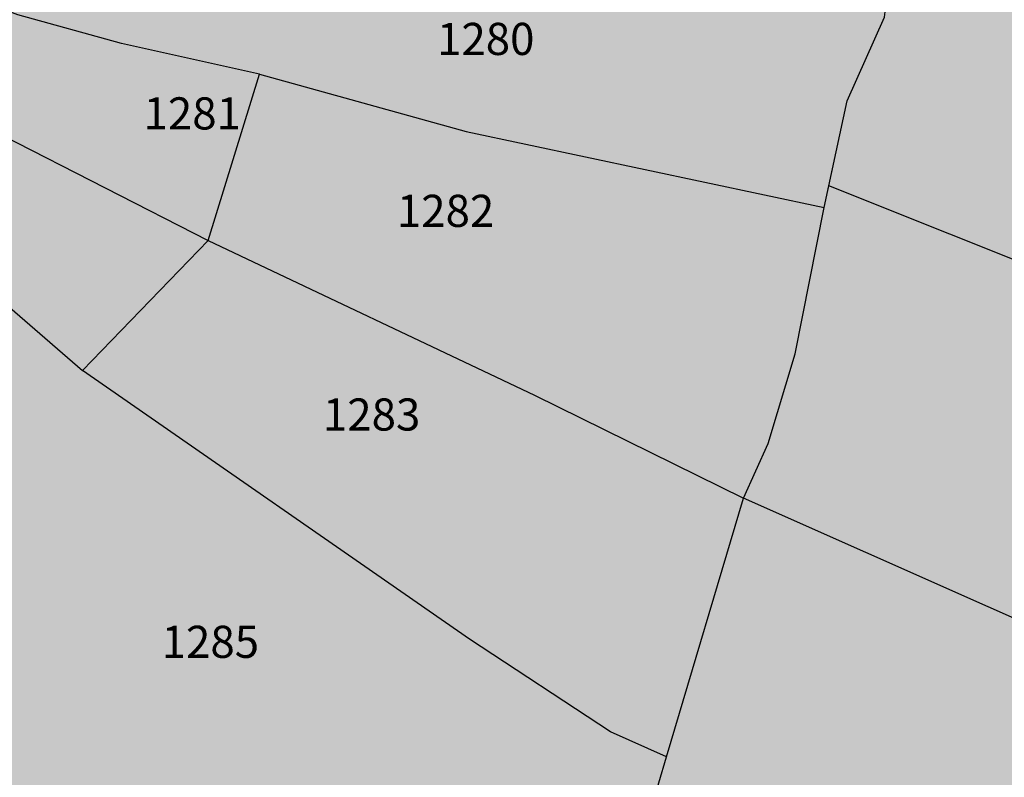
# Model space of a CAD drawing. Units: metres. Extents: x 7527948 to 7532778, y 4824442 to 4831795.
# Drawn here: x 7529636 to 7529712, y 4824601 to 4824660 of the extents above; entities that cross this region are included whole.
import ezdxf

# ---------------------------------------------------------------- set-up
doc = ezdxf.new("R2010")
doc.units = ezdxf.units.M
for name, color, linetype in [('018_DKP_PGR_I2-cr$0$01_Parcele granice', 252, 'Continuous'), ('018_DKP_PGR_I2-cr$0$02_Broj parcele', 252, 'Continuous'), ('PGR_I2_GRANICA PLANA$0$001_GRANICA PLANA', 37, 'Continuous')]:
    doc.layers.add(name, color=color, linetype=linetype)
doc.layers.add('I2_NAMENA POSTOJECA$0$112_poljoprivredno_srafura', color=7, linetype='Continuous', true_color=0xe2e2c5)
doc.styles.add('018_DKP_PGR_I2-cr$0$Iso', font='iso.shx', dxfattribs={"oblique": 15})

# ---------------------------------------------------------------- blocks, each defined once
blk = doc.blocks.new('I2_NAMENA POSTOJECA')
at = {"layer": 'I2_NAMENA POSTOJECA$0$112_poljoprivredno_srafura'}
h = blk.add_hatch(color=256, dxfattribs=at)
h.dxf.hatch_style = 1
h.paths.add_polyline_path([(7529773.093000845, 4825498.833314949), (7529755.431536838, 4825489.406765549), (7529746.919935841, 4825485.021930646), (7529724.957876991, 4825477.134756507), (7529730.613764507, 4825456.315361855), (7529734.633176939, 4825435.873778577), (7529737.982687346, 4825423.716206471), (7529743.056421521, 4825404.101831421), (7529749.265431357, 4825376.235111048), (7529751.394146137, 4825368.037660358), (7529753.196275968, 4825360.459840768), (7529756.879775925, 4825347.823845907), (7529759.685110675, 4825334.552075404), (7529762.453253076, 4825323.954121589), (7529767.796123864, 4825316.99980748), (7529773.616449618, 4825312.88606319), (7529777.968339952, 4825307.558753411), (7529777.938389419, 4825301.780420725), (7529796.015911755, 4825229.770740342), (7529800.349472244, 4825212.167807736), (7529805.63223845, 4825188.45935523), (7529814.029395457, 4825155.506233737), (7529817.412914325, 4825141.467885775), (7529823.823911271, 4825116.419748953), (7529838.800008604, 4825060.20139792), (7529844.640805172, 4825031.521394623), (7529846.207389665, 4825025.201064047), (7529835.722800371, 4825010.427860162), (7529836.035408162, 4825009.01793301), (7529831.710914756, 4825001.885556574), (7529806.337987363, 4824961.01467707), (7529779.64900296, 4824918.5904296), (7529732.574473232, 4824842.838820007), (7529729.088740819, 4824837.595787991), (7529713.927856222, 4824813.000725711), (7529707.749230042, 4824803.207902717), (7529696.25864225, 4824783.908558123), (7529683.014970586, 4824760.993049998), (7529644.330238218, 4824700.007508386), (7529642.483604779, 4824697.705144241), (7529637.342527437, 4824687.870237498), (7529630.358928279, 4824677.198878132), (7529622.213052691, 4824664.634127849), (7529618.997639608, 4824659.379550199), (7529615.461704956, 4824653.278930824), (7529612.688582449, 4824648.488267904), (7529612.688584681, 4824648.488267218), (7529610.337962058, 4824644.427491679), (7529615.063700406, 4824636.73477583), (7529620.371690342, 4824626.982041058), (7529631.90727544, 4824601.388451684), (7529675.349109148, 4824557.129555658), (7529682.348451888, 4824569.149109108), (7529683.834906485, 4824579.013707782), (7529683.834906483, 4824594.370350611), (7529702.334903172, 4824585.290653997), (7529709.561959874, 4824581.743654311), (7529718.93599769, 4824577.567137126), (7529732.282539924, 4824571.357772765), (7529749.048083866, 4824597.314922286), (7529764.951554026, 4824620.451993866), (7529777.296595129, 4824638.466308108), (7529791.264117815, 4824660.052749726), (7529799.554692603, 4824671.39046848), (7529805.100095854, 4824681.760121612), (7529816.898553862, 4824705.222784182), (7529820.626121263, 4824714.599012854), (7529827.748069613, 4824731.029939613), (7529832.664652574, 4824742.372905139), (7529838.931244137, 4824760.830456333), (7529842.699870772, 4824769.743496452), (7529845.270355338, 4824780.646389533), (7529846.383909442, 4824820.28121086), (7529847.476549323, 4824854.640578499), (7529852.746543515, 4824856.334541454), (7529869.925317008, 4824855.658616624), (7529874.930166022, 4824857.867782434), (7529888.214568524, 4824886.219781731), (7529893.738609293, 4824892.260924191), (7529901.606108036, 4824895.659921805), (7529908.60851905, 4824899.521080139), (7529916.065060547, 4824906.285892648), (7529926.445062659, 4824919.914456779), (7529927.096540566, 4824925.404753082), (7529928.26231062, 4824935.229219865), (7529928.910450149, 4824943.644234955), (7529927.803991117, 4824948.797397417), (7529911.930993024, 4824945.498424252), (7529908.613094515, 4824960.51046078), (7529882.650415135, 4825013.2044202), (7529869.514297929, 4825031.428683537), (7529883.548310834, 4825039.683779441), (7529875.350533249, 4825053.642573508), (7529859.95849802, 4825075.779175202), (7529891.859985152, 4825096.262634859), (7529879.025360945, 4825118.616851868), (7529860.387802343, 4825107.399826821), (7529849.069296398, 4825129.77644363), (7529836.78517206, 4825151.449539525), (7529830.878572507, 4825163.832673701), (7529823.008605835, 4825192.544772374), (7529805.451617399, 4825261.886036755), (7529796.765447579, 4825297.910421612), (7529801.960322438, 4825305.895782386), (7529806.252780088, 4825340.699382251), (7529809.536483544, 4825361.9111878), (7529811.778577269, 4825373.874705425), (7529813.982411942, 4825396.935253832), (7529815.049811116, 4825414.404402963), (7529814.794675207, 4825428.67452114), (7529814.794675206, 4825444.512903367), (7529815.17201336, 4825450.305631108), (7529816.016093032, 4825461.512974127), (7529817.463051794, 4825474.339377355), (7529817.496692756, 4825484.52230804), (7529816.650046387, 4825491.237293957), (7529813.778054019, 4825503.671732312), (7529810.494497469, 4825515.518717726)])
blk = doc.blocks.new('018_DKP_PGR_I2-cr')
at = {"layer": '018_DKP_PGR_I2-cr$0$01_Parcele granice'}
for points in [[(7529777.296595105, 4824638.466308068), (7529764.951554375, 4824620.451994088), (7529698.854209576, 4824646.864614357), (7529700.276287944, 4824653.470729709), (7529703.184274977, 4824659.984116483), (7529704.304666641, 4824669.118573797)], [(7529618.998045715, 4824659.380250883), (7529615.461704956, 4824653.278930823), (7529626.191049628, 4824645.187546487), (7529640.830253867, 4824632.493669257), (7529650.605242843, 4824642.613289745)], [(7529654.584646403, 4824655.546435698), (7529670.664025011, 4824651.093155714), (7529698.488702749, 4824645.166690859), (7529700.276287944, 4824653.470729709)], [(7529694.118359607, 4824626.807469337), (7529696.220616309, 4824633.786224141), (7529698.488702749, 4824645.166690859), (7529698.854209576, 4824646.864614357)], [(7529650.605242843, 4824642.613289745), (7529675.977532506, 4824630.586533437), (7529692.211472219, 4824622.559319641), (7529694.118359607, 4824626.807469337)], [(7529686.220903925, 4824602.461905033), (7529681.883902947, 4824604.39327388), (7529670.917855185, 4824611.603343922), (7529640.830253867, 4824632.493669257)], [(7529749.048083892, 4824597.314922315), (7529732.282539924, 4824571.357772764), (7529702.334903172, 4824585.290653997), (7529683.834906484, 4824594.370350612), (7529686.220903925, 4824602.461905033), (7529692.211472219, 4824622.559319641)], [(7529764.951554375, 4824620.451994088), (7529749.048083892, 4824597.314922315), (7529692.211472219, 4824622.559319641)]]:
    blk.add_lwpolyline(points, dxfattribs=at)
blk.add_lwpolyline([(7529622.213052717, 4824664.63412781), (7529618.998045715, 4824659.380250883), (7529626.557643402, 4824654.889779038), (7529650.605242843, 4824642.613289745), (7529654.584646403, 4824655.546435698), (7529643.850695347, 4824657.938896157), (7529635.791119769, 4824660.158080769), (7529629.649901157, 4824662.490153047)], close=True, dxfattribs=at)
at = {"layer": '018_DKP_PGR_I2-cr$0$02_Broj parcele', "style": '018_DKP_PGR_I2-cr$0$Iso', "oblique": 15}
for s, p in [('1280', (7529668.389979038, 4824657.036507249)), ('1281', (7529645.574322388, 4824651.243935355)), ('1282', (7529665.26686665, 4824643.665685045)), ('1283', (7529659.517950856, 4824627.824845877)), ('1285', (7529646.981543318, 4824610.145546307))]:
    blk.add_text(s, height=2.5, dxfattribs=at).set_placement(p)

msp = doc.modelspace()

# ---------------------------------------------------------------- hatches: boundary and pattern name
at = {"layer": 'PGR_I2_GRANICA PLANA$0$001_GRANICA PLANA'}
h = msp.add_hatch(color=33, dxfattribs=at)
h.dxf.hatch_style = 1
h.paths.add_polyline_path([(7528167.573090181, 4827280.573896476), (7528160.89346021, 4827273.538426248), (7528142.779380402, 4827238.039745563), (7528182.920740397, 4827206.078134398), (7528238.501591315, 4827146.540973447), (7528255.357609275, 4827122.824184441), (7528260.130673105, 4827115.217442345), (7528291.371619447, 4827074.759769979), (7528308.301384289, 4827052.83537327), (7528318.834881438, 4827035.938056936), (7528318.916685104, 4827035.727210868), (7528334.462381905, 4827003.632437525), (7528356.135807413, 4826986.981066461), (7528362.43926152, 4826979.623330105), (7528384.741187993, 4826953.617112683), (7528388.808785042, 4826947.713061146), (7528397.036952323, 4826935.758931325), (7528397.279104445, 4826934.948790033), (7528405.4164809, 4826913.663966127), (7528412.820658447, 4826894.820750234), (7528419.283879234, 4826880.070407343), (7528428.152974241, 4826865.784138347), (7528437.144836975, 4826846.252933446), (7528445.942048915, 4826827.26578476), (7528453.096023005, 4826811.827211771), (7528459.052506253, 4826798.982662587), (7528461.735265058, 4826792.25801919), (7528465.61306568, 4826782.518445397), (7528471.316676311, 4826768.220083577), (7528487.770589726, 4826753.384179801), (7528489.966307478, 4826735.704002989), (7528502.139083311, 4826709.161073453), (7528508.156117264, 4826693.763167386), (7528515.105295441, 4826676.010850069), (7528516.982582987, 4826671.202200013), (7528521.734695576, 4826659.051786846), (7528532.957490846, 4826635.668386973), (7528543.257839814, 4826612.610136898), (7528549.37845511, 4826602.558296359), (7528553.096099775, 4826596.432177597), (7528562.25495024, 4826581.381208126), (7528567.742911977, 4826572.372957209), (7528578.658395208, 4826542.689387376), (7528585.490620235, 4826524.11697821), (7528592.402137037, 4826509.577443778), (7528606.511288091, 4826479.921455868), (7528611.616411203, 4826468.69409752), (7528626.696204174, 4826435.540293174), (7528629.293772093, 4826429.398032733), (7528634.537603835, 4826416.988969264), (7528643.615054533, 4826395.528678589), (7528644.801005281, 4826392.717157424), (7528645.177971341, 4826391.833643222), (7528645.392861721, 4826391.259140366), (7528654.89504288, 4826365.623686038), (7528664.566853184, 4826342.341597611), (7528675.712917283, 4826315.511501868), (7528689.3780019, 4826285.588626851), (7528690.898565148, 4826282.247389187), (7528695.176336051, 4826272.882290737), (7528707.32734532, 4826241.735600651), (7528713.240491144, 4826226.596852317), (7528713.459426357, 4826225.825526721), (7528718.802365865, 4826206.910523795), (7528723.281330775, 4826191.044191331), (7528725.532606327, 4826183.065670774), (7528727.837318376, 4826172.694483674), (7528728.822365465, 4826168.271861332), (7528735.700208766, 4826137.495249384), (7528736.953108082, 4826131.47385266), (7528754.397199895, 4826089.676720779), (7528756.315520156, 4826085.069845961), (7528763.21158185, 4826055.79359465), (7528765.780529516, 4826044.421065552), (7528770.863713693, 4826021.944332349), (7528775.708056727, 4826001.409192683), (7528782.359053185, 4825974.503346605), (7528785.940161823, 4825960.011570529), (7528787.961481797, 4825954.249496061), (7528792.842533074, 4825940.076443478), (7528794.076633454, 4825936.5606924), (7528798.869323764, 4825925.261297426), (7528802.781762573, 4825916.035548115), (7528804.452393192, 4825912.098212361), (7528804.875590028, 4825891.015315417), (7528811.825516882, 4825872.057039052), (7528814.865239343, 4825844.816104442), (7528816.612064146, 4825833.863671168), (7528818.460609895, 4825822.221076012), (7528827.415807988, 4825780.577350926), (7528829.626588295, 4825770.975056086), (7528833.087940481, 4825750.995939833), (7528839.123026051, 4825718.975901102), (7528847.6337407, 4825671.274238234), (7528853.636762834, 4825634.547485608), (7528861.681465235, 4825595.741227898), (7528866.973509036, 4825570.779358646), (7528874.256855547, 4825546.976679293), (7528877.811021606, 4825526.500687486), (7528878.498785849, 4825509.193524252), (7528879.764620983, 4825497.361183977), (7528881.834652612, 4825474.255155258), (7528892.0990024, 4825435.345124446), (7528894.866253134, 4825424.875398743), (7528903.392940954, 4825374.810640635), (7528906.687305523, 4825353.44371161), (7528915.594546164, 4825300.779489856), (7528923.273946582, 4825258.173232988), (7528934.617514339, 4825200.214298591), (7528957.982424719, 4825113.438945932), (7528959.124483559, 4825109.331178338), (7528957.182963572, 4825084.576045264), (7528961.917485289, 4825054.824302582), (7528964.038336065, 4825041.951105039), (7528964.568866958, 4825037.136828597), (7528967.621285653, 4825017.065926198), (7528968.28731373, 4825012.686518952), (7528972.713853387, 4825003.258275945), (7528977.827048311, 4824989.371134374), (7528982.233592336, 4824980.630540448), (7528982.706200207, 4824978.905076831), (7528982.975405211, 4824975.429977144), (7528983.441328956, 4824960.389204396), (7528984.320153031, 4824948.541123311), (7528984.570988298, 4824943.76080148), (7528980.223777986, 4824937.683512471), (7529003.517153012, 4824839.208838638), (7529006.277143961, 4824819.762684281), (7529021.816935832, 4824734.015623132), (7529095.748706018, 4824751.633658685), (7529100.859780113, 4824752.546836562), (7529107.630860414, 4824736.295087244), (7529109.547290124, 4824733.079030809), (7529117.607890942, 4824691.788079334), (7529162.169432831, 4824682.014089356), (7529200.308133094, 4824674.861340233), (7529205.005493355, 4824673.338394059), (7529238.347547991, 4824657.287406126), (7529252.409232265, 4824653.833402133), (7529265.727227445, 4824651.668114337), (7529268.395399236, 4824650.676389901), (7529284.58995702, 4824647.104567949), (7529303.94704475, 4824643.934748873), (7529311.384734086, 4824642.056941446), (7529320.884160751, 4824640.486641058), (7529369.319067555, 4824626.850324266), (7529385.707843627, 4824624.070443196), (7529408.398391992, 4824619.721957542), (7529437.474900395, 4824621.391526231), (7529485.352890451, 4824610.763512749), (7529495.06791871, 4824602.980477412), (7529523.655132012, 4824600.140008166), (7529525.900255699, 4824598.858806812), (7529519.852952424, 4824582.939946657), (7529581.260304765, 4824561.151186438), (7529605.781046624, 4824573.023705376), (7529612.429015314, 4824571.154718243), (7529615.577229782, 4824571.629451314), (7529681.996436464, 4824503.961019481), (7529707.172720741, 4824547.194749523), (7529744.229964282, 4824529.954184685), (7529776.095488403, 4824579.289784933), (7529791.747623322, 4824602.061202617), (7529804.348896694, 4824620.449420204), (7529818.046170481, 4824641.61819922), (7529827.137057433, 4824654.050379381), (7529833.952109632, 4824666.794218603), (7529846.573598478, 4824691.893577643), (7529850.643250654, 4824702.130277679), (7529863.012260769, 4824730.66661205), (7529869.325835871, 4824749.262548056), (7529873.702853911, 4824759.614472292), (7529877.664368055, 4824776.41751625), (7529878.869400775, 4824819.308343473), (7529879.023342171, 4824824.149214697), (7529899.193555108, 4824833.052449276), (7529914.562940938, 4824865.854287093), (7529915.930428975, 4824866.44508332), (7529927.630443794, 4824872.896519781), (7529940.112151412, 4824884.220323434), (7529957.673610792, 4824907.277878983), (7529960.614868613, 4824932.065176962), (7529961.676854323, 4824945.853297267), (7529952.801832221, 4824987.187345342), (7529933.660086068, 4824983.209010152), (7529915.230319813, 4825020.614138524), (7529928.019708677, 4825028.137120891), (7529905.536102756, 4825066.421158443), (7529935.443740866, 4825085.624397969), (7529890.691336156, 4825163.570191326), (7529873.229354854, 4825153.060688131), (7529865.6251157, 4825166.476980583), (7529861.457791857, 4825175.213738484), (7529854.436442748, 4825200.829814884), (7529837.00280715, 4825269.683897736), (7529831.641029691, 4825291.9209411), (7529833.296935368, 4825294.46633528), (7529838.446969597, 4825336.223236663), (7529841.575167808, 4825356.430521782), (7529843.991970761, 4825369.32626492), (7529846.387963825, 4825394.39752575), (7529847.567550215, 4825413.702740836), (7529847.294675206, 4825428.96503217), (7529847.294675206, 4825443.455499222), (7529847.592584888, 4825448.028876255), (7529848.378948546, 4825458.469889856), (7529849.957015314, 4825472.458485273), (7529850.003435461, 4825486.509601948), (7529848.688117974, 4825496.941747793), (7529845.285679056, 4825511.672781708), (7529831.730414521, 4825560.579818535), (7529758.80313036, 4825528.045789653), (7529740.337299983, 4825518.189921406), (7529739.24007937, 4825517.624677424), (7529735.874921862, 4825532.846550713), (7529728.132812763, 4825563.974025376), (7529720.911985259, 4825592.027920532), (7529719.602142865, 4825597.371972545), (7529708.60136861, 4825640.828992757), (7529705.017345492, 4825654.863142652), (7529694.35091194, 4825696.451231075), (7529694.156619768, 4825712.230304131), (7529685.583230885, 4825762.60596991), (7529682.464411436, 4825785.679348381), (7529691.52336977, 4825784.638953531), (7529730.585230883, 4825780.009399621), (7529776.391539669, 4825774.495028603), (7529798.583971287, 4825771.915447001), (7529899.842978314, 4825760.249721262), (7529912.884160391, 4825801.230886328), (7529909.687691552, 4825845.010813819), (7529906.691814951, 4825882.821452201), (7529902.169663861, 4825928.583320811), (7529896.551262408, 4825977.609400035), (7529892.768970412, 4826006.786564785), (7529883.203161892, 4826063.529118227), (7529881.20796557, 4826070.554994239), (7529877.358282547, 4826084.420979212), (7529872.094529496, 4826095.228392148), (7529863.241199031, 4826106.983673879), (7529853.37680453, 4826116.295971613), (7529815.378062345, 4826140.907658479), (7529744.032980082, 4826185.678725557), (7529737.959514696, 4826190.806929983), (7529701.049676516, 4826214.254935246), (7529680.297260606, 4826228.853233969), (7529621.076579805, 4826242.468149331), (7529498.462817636, 4826271.921513785), (7529468.270111796, 4826290.936708736), (7529467.596700194, 4826291.88250481), (7529460.028954766, 4826305.845134751), (7529449.353536177, 4826323.40393135), (7529437.73698387, 4826343.048101131), (7529423.469657494, 4826366.53687286), (7529407.730695984, 4826395.637014864), (7529378.863546234, 4826447.292490416), (7529354.517712689, 4826489.705474556), (7529331.180334354, 4826530.363961402), (7529322.44431498, 4826545.583900154), (7529302.106427897, 4826581.874310567), (7529288.238113383, 4826606.318783982), (7529264.359122721, 4826646.550998032), (7529240.876544025, 4826687.441745742), (7529213.917150849, 4826736.603207169), (7529191.339231438, 4826777.209181725), (7529195.17699223, 4826810.332880957), (7529171.873591849, 4826831.280000596), (7529152.399707804, 4826848.68922348), (7529147.559055046, 4826857.488653317), (7529131.121794495, 4826887.383794271), (7529105.223973786, 4826931.537620425), (7529095.32116144, 4826949.00188251), (7529083.333300112, 4826972.117673185), (7529077.033219479, 4826982.325939427), (7529059.20037915, 4827013.094934023), (7529027.136327298, 4827074.460701058), (7529024.503015131, 4827073.680460414), (7529011.326718434, 4827097.125962559), (7528996.523404081, 4827123.193106702), (7528990.839563459, 4827132.95253076), (7528957.137899635, 4827192.401986307), (7528932.860473372, 4827234.916992918), (7528925.858400925, 4827248.846943667), (7528925.357217438, 4827249.90115721), (7528915.790514315, 4827274.465520977), (7528909.075621173, 4827300.753106187), (7528910.514978329, 4827302.510905192), (7528921.003990375, 4827353.389732856), (7528925.427251403, 4827376.006058797), (7528931.982426589, 4827380.61687251), (7528936.846104803, 4827383.339664557), (7528953.288277464, 4827396.562078175), (7528959.742449205, 4827401.678304825), (7528967.526692425, 4827407.549382946), (7528988.213269838, 4827423.868693818), (7528997.253957582, 4827431.761498789), (7529020.55755791, 4827451.816562174), (7529027.819709529, 4827458.740686012), (7529057.265780236, 4827486.822577054), (7529092.844306998, 4827522.566345159), (7529106.597152148, 4827538.544228394), (7529122.850029466, 4827557.435952072), (7529127.884663344, 4827563.284042079), (7529139.301508538, 4827577.756541532), (7529151.063351647, 4827592.89787255), (7529167.022930369, 4827614.170512303), (7529175.438647822, 4827625.744683225), (7529187.483694825, 4827642.333486275), (7529195.457864193, 4827654.008834648), (7529202.321681705, 4827664.153598539), (7529216.684558587, 4827685.391886653), (7529223.086811415, 4827695.523504579), (7529248.6321126, 4827736.706919738), (7529262.559956326, 4827761.245969457), (7529265.639076505, 4827766.555187708), (7529273.79386087, 4827782.521848288), (7529284.304060718, 4827804.176748848), (7529294.112246502, 4827825.100192398), (7529299.179414973, 4827836.710189647), (7529305.355278079, 4827850.977264698), (7529316.288637195, 4827876.889943501), (7529321.927308306, 4827891.919452323), (7529327.469754365, 4827906.685971382), (7529333.018525817, 4827921.478973744), (7529336.631245425, 4827935.196065032), (7529338.691693218, 4827942.99258994), (7529347.383309003, 4827968.327515409), (7529361.579295876, 4828017.547254395), (7529365.145452629, 4828036.382744859), (7529369.461176456, 4828061.574642846), (7529370.526429915, 4828064.625379168), (7529378.481919734, 4828110.571523571), (7529380.121636239, 4828120.43057851), (7529381.542922532, 4828129.895571721), (7529383.80640028, 4828145.03889666), (7529386.663685, 4828164.250240114), (7529392.369775339, 4828219.574507328), (7529392.844588412, 4828232.736767355), (7529394.068829114, 4828279.268116103), (7529393.330661178, 4828315.007747104), (7529392.805200948, 4828333.883895379), (7529392.141652315, 4828354.152289895), (7529391.451344196, 4828374.150922235), (7529388.970974157, 4828422.634563542), (7529387.148067833, 4828448.236269298), (7529385.406193013, 4828472.720927737), (7529384.361136943, 4828495.114986436), (7529383.751333841, 4828504.556771114), (7529382.877718258, 4828520.142709923), (7529382.693336158, 4828523.389438191), (7529382.425577245, 4828560.435796509), (7529383.59481801, 4828585.046428752), (7529385.622860714, 4828608.986551027), (7529391.242836773, 4828641.189905901), (7529396.99649776, 4828697.187319864), (7529408.529923361, 4828719.074983291), (7529422.184789422, 4828746.620267206), (7529433.999692824, 4828764.931930144), (7529435.853018732, 4828767.968705126), (7529460.816157458, 4828808.669474785), (7529457.138609575, 4828811.160089226), (7529459.750955757, 4828816.197732528), (7529481.724707365, 4828851.775207516), (7529491.912600665, 4828868.199571637), (7529510.569897139, 4828898.255791127), (7529533.796795323, 4828934.411845841), (7529550.649764403, 4828968.107764397), (7529577.661425182, 4829010.576551788), (7529591.969384098, 4829044.557954215), (7529605.56336252, 4829078.741166968), (7529617.144586929, 4829109.39545512), (7529629.489877749, 4829159.651076498), (7529634.849797499, 4829178.846353146), (7529642.818431478, 4829216.019566777), (7529659.896362005, 4829299.303528705), (7529629.390626815, 4829306.532962313), (7529631.174218363, 4829313.183152023), (7529634.465834786, 4829333.091335806), (7529636.12502481, 4829375.514547438), (7529634.837393967, 4829408.203427374), (7529633.735564703, 4829447.300129755), (7529630.159699078, 4829529.210134418), (7529622.349235426, 4829530.857017147), (7529620.921176503, 4829594.669514921), (7529624.928590339, 4829592.439708721), (7529632.357835624, 4829658.321695182), (7529635.335361006, 4829673.10742953), (7529635.430914642, 4829694.250264121), (7529647.845855301, 4829729.705375382), (7529651.426856362, 4829738.137665034), (7529655.940691044, 4829756.632039359), (7529657.565576688, 4829775.786320455), (7529658.79537722, 4829783.604338109), (7529660.848861194, 4829797.009828567), (7529657.09892491, 4829834.349619669), (7529654.368954923, 4829855.24649834), (7529637.471617744, 4829932.982334209), (7529636.456596501, 4829938.521450139), (7529635.509363973, 4829949.951389342), (7529634.391830229, 4829960.581813622), (7529634.298990185, 4829963.862161816), (7529632.527995591, 4829979.764597809), (7529633.895611681, 4830000.690771724), (7529637.554592983, 4830022.739372684), (7529645.186406457, 4830048.936458352), (7529660.505791771, 4830082.546584782), (7529669.247334142, 4830096.335375436), (7529699.283943429, 4830134.813816276), (7529700.225688405, 4830135.392901696), (7529720.253159163, 4830158.705185267), (7529895.53307427, 4830312.063880886), (7529605.239743922, 4830177.028261888), (7529542.781284025, 4830122.158874163), (7529536.551564422, 4830114.033598432), (7529516.554634247, 4830095.927521895), (7529426.264924487, 4830007.061058988), (7529325.616352531, 4829959.048740954), (7528999.291066296, 4829793.636106318), (7528896.332299354, 4829741.933435312), (7528863.554790259, 4829725.836704674), (7528774.159142203, 4829686.252937557), (7528692.054300244, 4829652.130379896), (7528620.49117253, 4829624.469893428), (7528560.828712299, 4829602.851655801), (7528527.240124454, 4829591.245971373), (7528526.401148415, 4829590.945282269), (7528521.072804784, 4829626.274511024), (7528470.818311442, 4829524.177331474), (7528458.438176004, 4829499.01406113), (7528431.81722661, 4829492.5948251), (7528437.636459305, 4829466.998951972), (7528427.549351535, 4829464.778037789), (7528425.887041546, 4829428.009323947), (7528424.03368217, 4829424.206276744), (7528419.208667977, 4829414.337381735), (7528414.212736447, 4829404.176333747), (7528409.605053086, 4829394.831557845), (7528405.249701323, 4829386.020500589), (7528387.271263287, 4829349.453329693), (7528383.479789202, 4829341.750965022), (7528368.785945303, 4829312.093939977), (7528353.895248513, 4829282.222299749), (7528333.052237985, 4829239.553776422), (7528328.441953229, 4829230.123193925), (7528326.246802883, 4829225.632653267), (7528320.981451454, 4829214.85169084), (7528317.148720175, 4829206.996587934), (7528312.786438397, 4829198.079272392), (7528304.870669372, 4829181.490486017), (7528291.731001161, 4829153.877122207), (7528255.132283151, 4829076.043914893), (7528234.427877588, 4829035.465247722), (7528230.413137709, 4829027.60639441), (7528210.507003998, 4828988.447611176), (7528205.611952997, 4828978.514730754), (7528193.134029684, 4828953.168948252), (7528187.241424439, 4828941.203953626), (7528184.369466031, 4828935.379981536), (7528182.373060033, 4828931.330129369), (7528157.027475148, 4828881.731013302), (7528155.927712614, 4828879.229947229), (7528146.633519047, 4828864.015586666), (7528114.290377506, 4828827.231454737), (7528122.985604228, 4828813.220188938), (7528116.250124366, 4828798.996192199), (7528112.719273938, 4828791.54439724), (7528101.104478657, 4828767.027733745), (7528098.378612425, 4828760.230454124), (7528090.25267973, 4828739.935626439), (7528084.90396314, 4828726.557957262), (7528081.926174995, 4828714.805457128), (7528073.375100558, 4828680.720830271), (7528070.567912374, 4828642.756951961), (7528057.983282648, 4828637.464953818), (7528071.513096726, 4828596.197765782), (7528072.049055394, 4828589.674905173), (7528077.274395304, 4828501.755057612), (7528080.366136204, 4828466.519184674), (7528084.517780344, 4828389.064764065), (7528086.489514865, 4828343.687228933), (7528083.195967369, 4828325.989498817), (7528085.054197098, 4828295.656631172), (7528089.76567302, 4828292.211234682), (7528090.182760548, 4828286.42211599), (7528090.851043813, 4828277.075697199), (7528091.236742867, 4828268.318431755), (7528077.822271856, 4828259.547431476), (7528092.627790947, 4828236.903696388), (7528095.277482261, 4828181.289619781), (7528097.929029017, 4828138.151766307), (7528100.826590838, 4828089.255410546), (7528103.657075482, 4828053.797714828), (7528105.839232569, 4828033.281482348), (7528106.671229715, 4828025.392191747), (7528109.675935196, 4827993.693558765), (7528112.95566434, 4827959.201574436), (7528113.167879986, 4827956.799679173), (7528120.564301787, 4827874.247855335), (7528160.065452432, 4827864.215150758), (7528200.780181689, 4827842.939872605), (7528217.816084947, 4827834.678213327), (7528244.266915442, 4827841.853421861), (7528256.096832738, 4827844.883594727), (7528262.281922145, 4827845.100962086), (7528269.998423175, 4827847.040048405), (7528281.999725152, 4827848.919908503), (7528301.596174379, 4827855.876223816), (7528301.818837169, 4827856.055210441), (7528380.343159379, 4827844.970126637), (7528416.069587054, 4827839.926712466), (7528420.694531268, 4827833.404360414), (7528436.031233345, 4827815.529378209), (7528448.225320259, 4827801.326151364), (7528451.204835105, 4827797.811678169), (7528456.276575691, 4827789.975766113), (7528458.403140822, 4827786.686235674), (7528464.272772584, 4827774.608043281), (7528468.55685054, 4827762.008715632), (7528471.279656469, 4827748.783658259), (7528471.629317214, 4827747.212025227), (7528471.859897249, 4827740.324376417), (7528472.194322674, 4827735.774635162), (7528471.635097201, 4827723.789995468), (7528471.574920648, 4827722.496199551), (7528468.883568672, 4827707.579322029), (7528465.505293421, 4827696.470714058), (7528460.273694948, 4827684.67921055), (7528440.265664332, 4827653.511821764), (7528422.72488068, 4827631.944822789), (7528403.480956227, 4827608.280250981), (7528371.538362627, 4827577.332170928), (7528351.288015477, 4827554.486694293), (7528330.574937255, 4827531.116544813), (7528301.031618913, 4827496.942548921), (7528278.000611692, 4827469.307377497), (7528252.652476534, 4827437.468645533), (7528248.487262277, 4827431.835267616), (7528233.107692678, 4827411.056839774), (7528217.627812212, 4827381.860886879), (7528199.110789737, 4827344.498666989), (7528177.533462247, 4827305.168755675), (7528168.553525169, 4827282.519245055)])
h.paths.add_polyline_path([(7528188.239943888, 4827266.032437649), (7528191.381582731, 4827272.265979628), (7528200.200029749, 4827294.508174385), (7528221.279413016, 4827332.930461613), (7528239.875648972, 4827370.452512356), (7528254.317159848, 4827397.690039948), (7528268.581675911, 4827416.961984835), (7528272.489033313, 4827422.246610841), (7528297.384756545, 4827453.517087115), (7528320.091912056, 4827480.763665136), (7528349.386523982, 4827514.64997188), (7528369.997234341, 4827537.904621759), (7528389.616545223, 4827560.038193291), (7528421.94175913, 4827591.356980996), (7528442.121126312, 4827616.171882182), (7528460.545922539, 4827638.825805023), (7528482.347775756, 4827672.787510127), (7528488.978144635, 4827687.731703244), (7528493.226977387, 4827701.702920469), (7528496.471135534, 4827719.683738358), (7528496.608099353, 4827722.628460494), (7528497.237151384, 4827736.109531209), (7528496.829207058, 4827741.65947148), (7528496.537534742, 4827750.372005821), (7528495.72607457, 4827754.019305751), (7528492.728503971, 4827768.578934376), (7528487.439870596, 4827784.132625371), (7528480.223801727, 4827798.981439002), (7528477.271517468, 4827803.548253719), (7528471.316500215, 4827812.748849036), (7528467.244304676, 4827817.552188776), (7528454.999515388, 4827831.814471895), (7528440.419884745, 4827848.807086382), (7528430.231441619, 4827863.175392213), (7528383.837701107, 4827869.724685371), (7528294.358622784, 4827882.356224925), (7528294.193942834, 4827882.001744356), (7528289.237578701, 4827878.01759011), (7528275.830705806, 4827873.258440423), (7528265.007328422, 4827871.563088093), (7528258.757366649, 4827869.992529712), (7528252.514653709, 4827869.773137244), (7528237.892365115, 4827866.02771274), (7528220.30371191, 4827861.256510769), (7528212.026195784, 4827865.270739827), (7528169.052874806, 4827887.726233789), (7528143.884069642, 4827894.118735846), (7528138.069510817, 4827959.015310002), (7528137.851307165, 4827961.484978609), (7528134.563677339, 4827996.060052165), (7528131.547206854, 4828027.88281351), (7528130.701361363, 4828035.903419005), (7528128.551632773, 4828056.114857656), (7528125.767674807, 4828090.989710161), (7528122.883622101, 4828139.658099593), (7528120.240957442, 4828182.65145077), (7528117.53783849, 4828239.38691412), (7528117.297493829, 4828244.856575998), (7528112.427746275, 4828252.3044252), (7528116.839248354, 4828255.188868867), (7528115.81177934, 4828278.51746861), (7528115.119098682, 4828288.205102375), (7528113.869001286, 4828305.556438902), (7528109.289430099, 4828308.905376423), (7528108.337530755, 4828324.443733361), (7528111.589888046, 4828341.92012975), (7528109.488718544, 4828390.276483947), (7528105.307569894, 4828468.281350289), (7528102.20947584, 4828503.589628679), (7528096.988243555, 4828591.440362702), (7528096.187637706, 4828601.184099792), (7528088.919219073, 4828623.35345088), (7528094.370915552, 4828625.645959144), (7528098.148100078, 4828676.72788323), (7528106.167579658, 4828708.693570249), (7528108.731683715, 4828718.813374543), (7528113.466003517, 4828730.654376589), (7528121.58737173, 4828750.937796189), (7528124.024110672, 4828757.014092852), (7528135.31213558, 4828780.841005123), (7528138.842335249, 4828788.291426559), (7528150.631372383, 4828813.187530333), (7528149.672789185, 4828817.62842425), (7528145.313164204, 4828824.653412366), (7528166.838504397, 4828849.134366157), (7528178.137164444, 4828867.629987814), (7528179.620089864, 4828871.00243809), (7528204.716860007, 4828920.114645239), (7528206.792953699, 4828924.326149586), (7528209.663405666, 4828930.147066277), (7528215.561699348, 4828942.123603827), (7528228.041219929, 4828967.472630189), (7528232.863154844, 4828977.257141188), (7528252.687647164, 4829016.255321786), (7528256.691048675, 4829024.091980243), (7528277.58437306, 4829065.040903489), (7528314.330231043, 4829143.187028213), (7528327.439385332, 4829170.736266201), (7528335.29687012, 4829187.202908441), (7528339.61124284, 4829196.022288956), (7528343.449564968, 4829203.888850192), (7528348.710799991, 4829214.661380144), (7528350.902002902, 4829219.143842001), (7528355.512055845, 4829228.573950298), (7528376.314288164, 4829271.158992342), (7528391.173679684, 4829300.967832302), (7528405.895335029, 4829330.680990019), (7528409.701060164, 4829338.412305643), (7528427.673007891, 4829374.96626915), (7528432.016551, 4829383.75343701), (7528436.641400911, 4829393.133000489), (7528441.655846212, 4829403.331702979), (7528446.500080173, 4829413.239909347), (7528450.627778819, 4829421.709843989), (7528451.657542661, 4829444.48723949), (7528462.959283699, 4829446.975583774), (7528466.353673236, 4829453.929406099), (7528464.648725854, 4829460.954082008), (7528461.665513833, 4829474.075728867), (7528478.118608114, 4829478.043141676), (7528481.686631865, 4829485.354718075), (7528479.443734143, 4829485.078196435), (7528493.250381097, 4829513.140925764), (7528508.255262558, 4829543.6248877), (7528508.774305955, 4829540.183404916), (7528520.297395561, 4829562.20055725), (7528535.539962679, 4829567.663494978), (7528569.169775186, 4829579.283423542), (7528629.257075913, 4829601.055598884), (7528701.359497359, 4829628.924532459), (7528784.018579697, 4829663.277430974), (7528874.129967197, 4829703.178122505), (7528907.452118088, 4829719.542321675), (7529010.552233465, 4829771.315973443), (7529336.651415438, 4829936.613996975), (7529440.813205438, 4829986.30222296), (7529533.720300211, 4830077.744812745), (7529555.011899482, 4830097.023138099), (7529561.12645016, 4830104.998201729), (7529619.040901396, 4830155.875704712), (7529747.178817159, 4830215.481561834), (7529702.450729072, 4830176.347350465), (7529683.805928126, 4830154.644515793), (7529682.350140821, 4830153.749342233), (7529648.787846369, 4830110.754317421), (7529638.470567364, 4830094.479981123), (7529621.68917075, 4830057.662259633), (7529613.135748635, 4830028.301645325), (7529609.029756574, 4830003.559408882), (7529607.437229783, 4829979.191830276), (7529609.338228535, 4829962.122037368), (7529609.42888393, 4829958.918880093), (7529610.617545561, 4829947.61185913), (7529611.643829991, 4829935.22802698), (7529612.95498874, 4829928.072846371), (7529629.715912703, 4829850.964576565), (7529632.261290393, 4829831.480681502), (7529635.657429537, 4829797.663806605), (7529634.091240902, 4829787.439462483), (7529632.73051773, 4829778.789150901), (7529631.194005656, 4829760.676624483), (7529627.621582268, 4829746.039461174), (7529624.518274327, 4829738.732009712), (7529616.538845357, 4829715.944019847), (7529610.962763102, 4829715.024006275), (7529610.498630577, 4829709.290035723), (7529610.3466218, 4829675.655560638), (7529607.636423637, 4829662.197314297), (7529604.291213175, 4829632.532240406), (7529597.109212533, 4829636.528450988), (7529595.260051426, 4829607.920444043), (7529595.636076506, 4829607.129443082), (7529597.798905857, 4829510.483890912), (7529606.029161357, 4829508.748492574), (7529608.750928621, 4829446.402757968), (7529609.85125835, 4829407.359264299), (7529611.105774987, 4829375.511049435), (7529609.545961905, 4829335.628769823), (7529606.70943504, 4829318.473035106), (7529599.330401099, 4829290.960023168), (7529605.460124169, 4829286.511717188), (7529630.534615911, 4829280.569412498), (7529618.350407263, 4829221.150669256), (7529610.565337885, 4829184.833773803), (7529605.305356403, 4829165.996402269), (7529593.225673907, 4829116.822028105), (7529582.253083658, 4829087.778730839), (7529568.83139633, 4829054.028758666), (7529555.437251965, 4829022.217665797), (7529528.865330246, 4828980.440253322), (7529512.037721996, 4828946.795041347), (7529489.431514724, 4828911.605182569), (7529470.672138615, 4828881.384516532), (7529460.46724013, 4828864.932740144), (7529437.988682098, 4828828.537938275), (7529424.708909901, 4828802.929251358), (7529427.011420951, 4828801.369878794), (7529414.527619707, 4828781.015855029), (7529412.823006036, 4828778.222753109), (7529406.331282396, 4828768.161371214), (7529404.98878957, 4828768.219390112), (7529386.268443852, 4828730.455765375), (7529372.622268712, 4828704.558612276), (7529366.463731565, 4828644.620747516), (7529360.80527555, 4828612.196896391), (7529358.644958002, 4828586.695329713), (7529357.421287057, 4828560.939029964), (7529357.69846219, 4828522.589870351), (7529357.917934982, 4828518.72524075), (7529358.79646168, 4828503.051562191), (7529359.398723911, 4828493.726535331), (7529360.447583002, 4828471.250983323), (7529362.211092578, 4828446.462215991), (7529364.016378652, 4828421.107976201), (7529366.473387122, 4828373.080982054), (7529367.155765917, 4828353.312066899), (7529367.816584835, 4828333.12705278), (7529368.337844887, 4828314.401787793), (7529369.062037487, 4828279.338796024), (7529367.85644348, 4828233.516177082), (7529367.416102001, 4828221.309501691), (7529361.853158077, 4828167.373132333), (7529359.078400065, 4828148.716668461), (7529356.817597398, 4828133.591285045), (7529355.428069814, 4828124.337825286), (7529353.83428917, 4828114.754966978), (7529346.244560749, 4828070.921241346), (7529345.171916386, 4828067.849338511), (7529340.5412583, 4828040.819094968), (7529337.233683663, 4828023.349366398), (7529323.534609769, 4827975.852503556), (7529314.751929206, 4827950.252136139), (7529312.461056637, 4827941.583707315), (7529309.16581344, 4827929.072070304), (7529304.062251007, 4827915.465993395), (7529298.52168651, 4827900.704488939), (7529293.05891627, 4827886.143833103), (7529282.366602632, 4827860.802445699), (7529276.251616573, 4827846.676004822), (7529271.333595347, 4827835.407736707), (7529261.739398628, 4827814.940788195), (7529251.413967893, 4827793.666580374), (7529243.678248424, 4827778.520427933), (7529240.875374537, 4827773.687531413), (7529227.130487522, 4827749.470827632), (7529201.89695648, 4827708.790039517), (7529195.75797506, 4827699.075050766), (7529181.612695779, 4827678.15852274), (7529174.782584022, 4827668.063577193), (7529167.042391114, 4827656.730804524), (7529155.208918727, 4827640.433388435), (7529146.912983727, 4827629.023964106), (7529131.191542688, 4827608.068739819), (7529119.61573274, 4827593.166894199), (7529108.588768465, 4827579.188625095), (7529103.903852953, 4827573.746758169), (7529087.645496585, 4827554.848668016), (7529074.487147747, 4827539.561464245), (7529039.776718516, 4827504.689825473), (7529010.566086814, 4827476.832466003), (7529003.767128738, 4827470.349975877), (7528980.879192633, 4827450.652632855), (7528972.240581172, 4827443.110853135), (7528952.255938386, 4827427.345287291), (7528944.44825751, 4827421.456531881), (7528937.689602493, 4827416.098941118), (7528922.80901141, 4827404.132315159), (7528918.649790752, 4827401.803893656), (7528902.821673402, 4827390.670628954), (7528896.493228548, 4827358.313015275), (7528887.272687307, 4827313.587131968), (7528881.725143346, 4827306.812255274), (7528891.943964843, 4827266.807427918), (7528902.3901271, 4827239.984882432), (7528903.398092521, 4827237.864679308), (7528910.821647702, 4827223.096229134), (7528935.408746068, 4827180.038919917), (7528969.162976184, 4827120.496737868), (7528974.851554788, 4827110.72917847), (7528989.560011947, 4827084.829068282), (7529012.48104205, 4827044.044083485), (7529014.508383222, 4827044.644777168), (7529037.29617009, 4827001.03238449), (7529055.576896802, 4826969.490601406), (7529061.569223103, 4826959.781001505), (7529073.343344948, 4826937.077357502), (7529083.567070873, 4826919.047143175), (7529109.381952576, 4826875.034721755), (7529125.652089627, 4826845.443535381), (7529132.553778749, 4826832.897513087), (7529155.186213504, 4826812.664615522), (7529168.856228977, 4826800.376818682), (7529165.772643241, 4826773.762401583), (7529166.008120467, 4826769.255381656), (7529169.916014045, 4826764.293472984), (7529192.032007088, 4826724.51826454), (7529219.074547139, 4826675.20518168), (7529242.769065537, 4826633.945378552), (7529266.61467409, 4826593.769407923), (7529280.329769223, 4826569.595001003), (7529300.698292344, 4826533.249924421), (7529309.498174823, 4826517.918723033), (7529332.835555277, 4826477.260232495), (7529357.110187168, 4826434.971289055), (7529385.823050723, 4826383.591896416), (7529401.777613267, 4826354.093124507), (7529416.293150125, 4826330.195715645), (7529427.912354503, 4826310.547061081), (7529438.345143407, 4826293.387338789), (7529446.345392352, 4826278.62673188), (7529461.425228355, 4826257.447337848), (7529467.0590845, 4826262.154516246), (7529488.622188685, 4826248.574195489), (7529615.356133801, 4826218.131111384), (7529669.920801987, 4826205.586619678), (7529687.147248794, 4826193.468665917), (7529723.124680759, 4826170.612997736), (7529729.251316164, 4826165.439898557), (7529801.937781935, 4826119.8270752), (7529837.872792154, 4826096.552062182), (7529844.542758537, 4826090.255404761), (7529850.674278541, 4826082.114090554), (7529853.881148904, 4826075.529820376), (7529857.138792524, 4826063.796273165), (7529858.779159037, 4826058.019893365), (7529868.037646108, 4826003.100312204), (7529871.73490671, 4825974.579092315), (7529877.310023015, 4825925.930718578), (7529881.789107355, 4825880.604663564), (7529884.759691449, 4825843.113239223), (7529887.599500271, 4825804.21824899), (7529882.260486312, 4825787.440704515), (7529801.457839529, 4825796.749718539), (7529779.328816847, 4825799.321929676), (7529733.550437897, 4825804.832938374), (7529694.42077764, 4825809.470527738), (7529653.893573568, 4825814.124958507), (7529654.233673185, 4825807.898742702), (7529660.865834515, 4825758.833264259), (7529669.182613109, 4825709.965393626), (7529669.34478201, 4825696.795151545), (7529668.269424642, 4825694.475318464), (7529669.437496771, 4825686.554488795), (7529671.5445375, 4825684.743435134), (7529680.797939904, 4825648.664710649), (7529684.372272189, 4825634.668507664), (7529695.34338277, 4825591.328669647), (7529696.665097918, 4825585.936177744), (7529703.896556363, 4825557.840979943), (7529711.535027149, 4825527.130187469), (7529716.766015964, 4825503.468457308), (7529721.740159064, 4825483.979280545), (7529722.545209845, 4825484.237285392), (7529743.9222794, 4825491.914373928), (7529751.948251424, 4825496.049032293), (7529769.795306893, 4825505.574638437), (7529815.395093711, 4825525.917433296), (7529821.049044413, 4825505.518128325), (7529824.043447523, 4825492.553706387), (7529824.998248766, 4825484.980914325), (7529824.961658759, 4825473.905325327), (7529823.484444305, 4825460.810723922), (7529822.653683711, 4825449.780226033), (7529822.294675206, 4825444.268887023), (7529822.294675206, 4825428.741562116), (7529822.553904755, 4825414.242480932), (7529821.460616226, 4825396.349624251), (7529819.212437307, 4825372.825065309), (7529816.930026068, 4825360.646418706), (7529813.682208434, 4825339.666425583), (7529809.191848499, 4825303.258217668), (7529804.813658835, 4825296.528233799), (7529812.732661178, 4825263.685543125), (7529830.26118357, 4825194.456705215), (7529837.935315435, 4825166.459073267), (7529843.440543672, 4825154.917410535), (7529855.681688637, 4825133.320143868), (7529863.436758055, 4825117.988419232), (7529881.71750907, 4825128.990699435), (7529901.917774934, 4825093.807657116), (7529870.55833229, 4825073.672235981), (7529881.672262358, 4825057.688343044), (7529893.810941106, 4825037.019165929), (7529880.411278641, 4825029.137208041), (7529889.10110746, 4825017.081459279), (7529915.740971196, 4824963.013083748), (7529917.655970941, 4824954.348549235), (7529933.57272368, 4824957.656616169), (7529936.471928035, 4824944.154018563), (7529935.728285543, 4824934.499056117), (7529933.651650691, 4824916.998323442), (7529921.614389205, 4824901.193838212), (7529912.99819399, 4824893.376950825), (7529904.911720562, 4824888.918036001), (7529898.188753909, 4824886.013510897), (7529894.520953495, 4824882.002370187), (7529880.529409658, 4824852.141167089), (7529871.365450861, 4824848.096149067), (7529854.792961501, 4824848.748218733), (7529853.880561283, 4824820.056702888), (7529852.745896733, 4824779.670495701), (7529849.854405342, 4824767.406029338), (7529845.94538069, 4824758.160939036), (7529839.667946774, 4824739.67145289), (7529827.55315114, 4824711.721612453), (7529823.74664108, 4824702.146813435), (7529811.758252879, 4824678.306451695), (7529805.919853715, 4824667.388909454), (7529797.444591501, 4824655.798622685), (7529783.539433933, 4824634.308564715), (7529771.135262594, 4824616.207965287), (7529755.289792625, 4824593.155275228), (7529735.039637852, 4824561.803098592), (7529715.827795764, 4824570.741243406), (7529706.3824965, 4824574.949510505), (7529691.334906484, 4824582.334784916), (7529691.334906484, 4824578.451807917), (7529689.551099068, 4824566.613878696), (7529676.883107759, 4824544.859893464), (7529627.941293224, 4824594.722215014), (7529618.661558528, 4824597.377189919), (7529614.018497568, 4824596.677042387), (7529601.504062054, 4824600.195307899), (7529599.212092595, 4824597.619390294), (7529579.771453777, 4824588.206569349), (7529552.299722239, 4824597.954180156), (7529557.677402649, 4824612.110331835), (7529551.458902494, 4824614.472633909), (7529544.218747647, 4824617.189428201), (7529531.423334226, 4824624.49125353), (7529504.914743667, 4824627.12518764), (7529496.446331996, 4824633.90951657), (7529439.505530492, 4824646.549303774), (7529410.059697493, 4824644.858528523), (7529390.151476381, 4824648.673800526), (7529374.812551362, 4824651.27560478), (7529326.326977893, 4824664.926186215), (7529316.492154148, 4824666.551929335), (7529309.036144323, 4824668.43436217), (7529289.305780516, 4824671.665307054), (7529275.476688838, 4824674.715409064), (7529272.148833666, 4824675.952329154), (7529257.40488372, 4824678.349453829), (7529246.842674387, 4824680.943873709), (7529214.325076118, 4824696.597965309), (7529206.49274334, 4824699.137310935), (7529167.152791779, 4824706.515349571), (7529138.999349033, 4824712.690438124), (7529133.250540803, 4824742.139081848), (7529130.021185538, 4824747.558424251), (7529121.658206142, 4824767.63100331), (7529119.558880532, 4824781.28362704), (7529090.648399905, 4824776.11829177), (7529041.70757521, 4824764.455630545), (7529030.961811502, 4824823.749710253), (7529028.108639074, 4824843.852396258), (7529007.168047511, 4824932.380482966), (7529009.995152258, 4824936.33270321), (7529009.271648854, 4824950.120952154), (7529008.412670066, 4824961.70148416), (7529007.945478685, 4824976.783178254), (7529007.447502443, 4824983.21142832), (7529005.68412926, 4824989.649400392), (7529000.793711989, 4824999.349780382), (7528995.801798888, 4825012.90752754), (7528992.458033504, 4825020.029531418), (7528992.304334717, 4825021.04016386), (7528989.362060251, 4825040.386822872), (7528988.814600151, 4825045.354722557), (7528986.596078129, 4825058.820767676), (7528982.338240488, 4825085.577026808), (7528984.392999352, 4825111.775999499), (7528982.09615007, 4825120.037327829), (7528958.984508815, 4825205.872059815), (7528947.844350582, 4825262.791691632), (7528940.221995485, 4825305.081454051), (7528931.367600155, 4825357.433226946), (7528928.071049863, 4825378.814332361), (7528919.322980768, 4825430.178938685), (7528916.268999829, 4825441.733490771), (7528906.546457564, 4825478.589651791), (7528904.64568104, 4825499.806427585), (7528903.445872933, 4825511.021583034), (7528902.725619646, 4825529.146313011), (7528898.620812094, 4825552.794618811), (7528891.201578285, 4825577.04139097), (7528886.149568176, 4825600.871053105), (7528878.223867621, 4825639.103266422), (7528872.277016359, 4825675.486363183), (7528863.713005287, 4825723.486746921), (7528857.689524002, 4825755.445217399), (7528854.14279421, 4825775.917137917), (7528851.819031888, 4825786.010158419), (7528843.044755405, 4825826.812556516), (7528841.302783309, 4825837.783924629), (7528839.645823684, 4825848.172948192), (7528836.336657018, 4825877.828547986), (7528829.786673897, 4825895.695842532), (7528829.35055155, 4825917.422664904), (7528825.795790639, 4825925.800511617), (7528821.885227805, 4825935.021838455), (7528817.402299303, 4825945.590929533), (7528816.455968446, 4825948.286872085), (7528811.575725844, 4825962.457576527), (7528809.924652004, 4825967.164209096), (7528806.629011548, 4825980.500772807), (7528800.009550827, 4826007.279044981), (7528795.222394743, 4826027.571769516), (7528790.164736857, 4826049.935631027), (7528787.571902766, 4826061.413907026), (7528780.180640977, 4826092.792460063), (7528780.116922135, 4826092.945385284), (7528777.476276114, 4826099.286936224), (7528760.943024183, 4826138.901658981), (7528760.138508991, 4826142.768134986), (7528753.220545152, 4826173.724276206), (7528752.239379908, 4826178.129499128), (7528749.784446829, 4826189.176693983), (7528747.341844838, 4826197.833275436), (7528742.8620837, 4826213.702429099), (7528737.513713047, 4826232.636660538), (7528736.96318954, 4826234.5761972), (7528730.614002041, 4826250.831292971), (7528718.209922957, 4826282.626683041), (7528713.645822002, 4826292.618628788), (7528712.125692021, 4826295.958914403), (7528698.633749417, 4826325.502654791), (7528687.653888472, 4826351.932676884), (7528678.168086094, 4826374.767004983), (7528668.821428902, 4826399.982879059), (7528668.394915739, 4826401.12314895), (7528667.815615879, 4826402.480882997), (7528666.649627243, 4826405.245080189), (7528657.562522881, 4826426.728225031), (7528652.32205232, 4826439.12933839), (7528649.59143096, 4826445.586222118), (7528634.373017246, 4826479.044792249), (7528629.179527292, 4826490.466490339), (7528614.977415514, 4826520.317872155), (7528608.55937315, 4826533.81930325), (7528602.1211674, 4826551.32062837), (7528590.36374819, 4826583.293759874), (7528583.604987792, 4826594.387971619), (7528574.460637604, 4826609.415118554), (7528570.741181225, 4826615.544222751), (7528565.436423849, 4826624.256185952), (7528555.644035625, 4826646.177320584), (7528544.677236715, 4826669.02733594), (7528540.265210735, 4826680.308200517), (7528538.393528412, 4826685.102505863), (7528531.43602599, 4826702.876116947), (7528525.162864564, 4826718.929479202), (7528514.299916386, 4826742.616308896), (7528511.431673828, 4826765.711734313), (7528492.380770732, 4826782.88925057), (7528488.833783663, 4826791.78118022), (7528484.961983197, 4826801.505698058), (7528482.019808141, 4826808.880615538), (7528475.776004584, 4826822.344741691), (7528468.625087441, 4826837.77672017), (7528459.8411155, 4826856.735292848), (7528450.212224101, 4826877.650186286), (7528441.465509868, 4826891.739325285), (7528435.912458917, 4826904.412481337), (7528428.726879482, 4826922.699377312), (7528420.964407993, 4826943.003567444), (7528419.862372889, 4826946.690523127), (7528409.402026593, 4826961.887630008), (7528404.57873481, 4826968.888565159), (7528381.416751934, 4826995.897692077), (7528373.431116379, 4827005.218968469), (7528372.058612424, 4827006.274210202), (7528354.383625842, 4827019.853639998), (7528341.857695838, 4827045.713972252), (7528341.292664223, 4827047.170321344), (7528328.85416488, 4827067.123548192), (7528311.158902331, 4827090.039280313), (7528280.660909345, 4827129.5348127), (7528276.151784058, 4827136.720920904), (7528257.850128365, 4827162.471754083), (7528199.934545266, 4827224.48806614), (7528174.3644724, 4827244.847633591), (7528181.688242298, 4827259.131710858)], flags=16)

# ---------------------------------------------------------------- next in the draw order: block references
at = {"ltscale": 20}
msp.add_blockref('I2_NAMENA POSTOJECA', (0, 0), dxfattribs=at)

# ---------------------------------------------------------------- next in the draw order: hatches: boundary and pattern name
at = {"layer": 'PGR_I2_GRANICA PLANA$0$001_GRANICA PLANA', "true_color": 0xffffff, "transparency": 33554559}
h = msp.add_hatch(color=7, dxfattribs=at)
h.dxf.hatch_style = 1
h.paths.add_polyline_path([(7528837.420089957, 4825782.001692645), (7529007.140455368, 4825765.913215822), (7529021.508257571, 4825768.264082224), (7529017.681557908, 4825785.107623867), (7529067.570079298, 4825797.189123521), (7529113.60791679, 4825600.87521129), (7529126.947552579, 4825545.026214161), (7529129.237463801, 4825514.62562707), (7529076.531462731, 4825501.689569576), (7529052.664862171, 4825498.437219635), (7529016.993261658, 4825461.053704971), (7528998.200551962, 4825463.967456734), (7528975.386441344, 4825463.146231859), (7528916.275723779, 4825466.618465485), (7528920.903190804, 4825491.630722589), (7528909.496673519, 4825519.150663386), (7528900.509046972, 4825556.548501329), (7528892.43781772, 4825578.511024491), (7528886.363272436, 4825599.09455563), (7528880.442738166, 4825624.574551289), (7528876.795444582, 4825641.507271719), (7528858.38646854, 4825667.94037077), (7528848.95902001, 4825720.780235951)], flags=16)
h.paths.add_polyline_path([(7527947.829741725, 4829099.901208358), (7530021.081485299, 4829099.901208358), (7530021.081485299, 4824441.781927152), (7527947.829741725, 4824441.781927152)])

# ---------------------------------------------------------------- next in the draw order: block references
at = {"ltscale": 20}
msp.add_blockref('018_DKP_PGR_I2-cr', (0, 0), dxfattribs=at)

doc.saveas('drawing.dxf')
